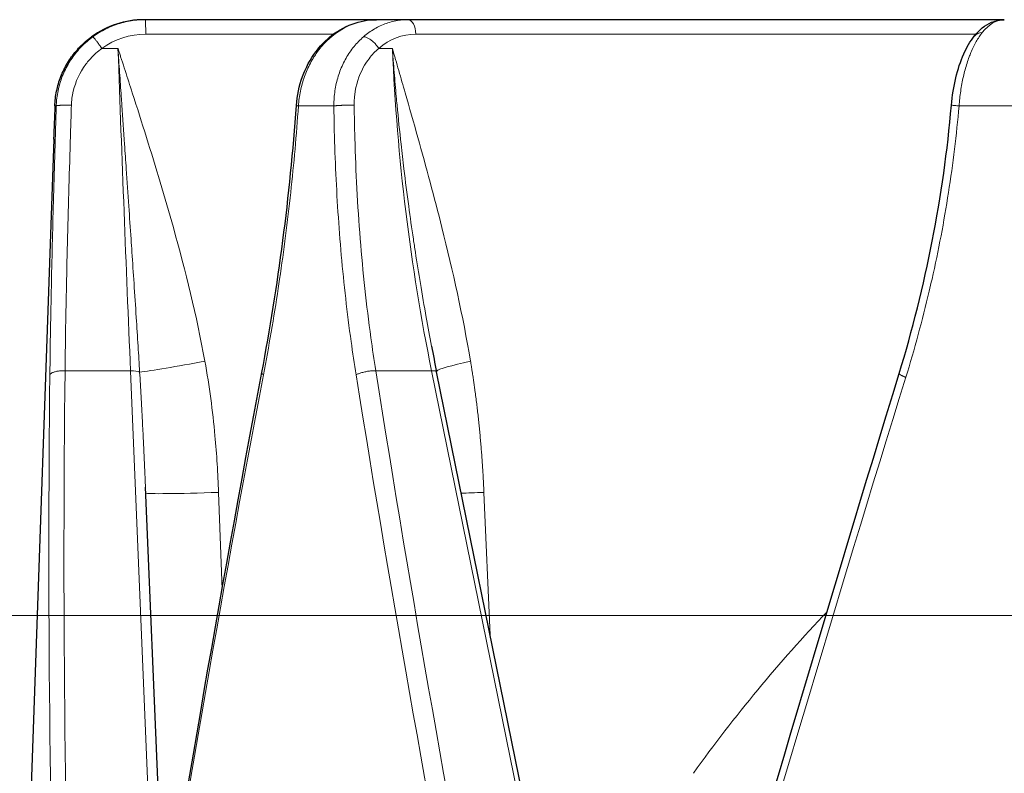
# Model space of a CAD drawing. Units: millimetres. Extents: x 0 to 15750, y 0 to 22275.
# Drawn here: x 6258 to 6324, y 6836 to 6886 of the extents above; entities that cross this region are included whole.
import ezdxf

# ---------------------------------------------------------------- set-up
doc = ezdxf.new("R2010")
doc.units = ezdxf.units.MM
doc.header["$LTSCALE"] = 75
doc.layers.add('Mittelpunktmarkierung (ISO)', color=5, linetype='Continuous', lineweight=9, true_color=0x0000ff)
doc.layers.add('Tangential', color=7, linetype='Continuous', lineweight=9, true_color=0xbfbfbf)
doc.layers.add('Sichtbar (ISO)', color=7, linetype='Continuous', lineweight=25)

msp = doc.modelspace()

# ---------------------------------------------------------------- linework, layer by layer
at = {"layer": 'Mittelpunktmarkierung (ISO)', "linetype": 'Continuous'}
msp.add_line((6589.089, 6846.409), (6167.089, 6846.409), dxfattribs=at)
at = {"layer": 'Sichtbar (ISO)'}
for p, q in [((6265.969, 6886.409), (6265.884, 6886.409)), ((6281.475, 6886.409), (6265.969, 6886.409)), ((6283.598, 6886.409), (6281.475, 6886.409)), ((6323.632, 6886.409), (6283.598, 6886.409)), ((6259.81, 6878.393), (6257.529, 6813.086)), ((6259.81, 6878.393), (6259.81, 6878.393)), ((6285.178, 6864.493), (6285.177, 6864.493)), ((6294.167, 6820.253), (6285.518, 6862.76)), ((6265.973, 6855.026), (6265.973, 6855.026)), ((6267.224, 6825.134), (6265.973, 6855.026))]:
    msp.add_line(p, q, dxfattribs=at)
for centre, major_axis, ratio, start_param, end_param in [((6265.882, 6880.412), (4.626, 3.819), 0.999603, 0.880449, 1.509052), ((6260.427, 6886.411), (-2.669, -75.381), 0.004447, 4.789458, 4.819109)]:
    msp.add_ellipse(centre, major_axis=major_axis, ratio=ratio, start_param=start_param, end_param=end_param, dxfattribs=at)
for points, knots in [([(6278.314, 6885.219), (6278.774, 6885.607), (6279.299, 6885.916), (6280.37, 6886.309), (6280.926, 6886.409), (6281.475, 6886.409)], [0, 0, 0, 0, 0.1925924, 0.1925924, 0.3753464, 0.3753464, 0.3753464, 0.3753464]), ([(6321.617, 6885.308), (6321.941, 6885.715), (6322.333, 6886.045), (6323.049, 6886.347), (6323.341, 6886.409), (6323.632, 6886.409)], [0, 0, 0, 0, 0.2053705, 0.2053705, 0.3278974, 0.3278974, 0.3278974, 0.3278974]), ([(6320.082, 6880.67), (6320.136, 6881.293), (6320.235, 6881.919), (6320.513, 6883.079), (6320.692, 6883.626), (6321.109, 6884.561), (6321.345, 6884.967), (6321.617, 6885.308)], [0, 0, 0, 0, 0.1874081, 0.1874081, 0.3722928, 0.3722928, 0.5446366, 0.5446366, 0.5446366, 0.5446366]), ([(6259.887, 6880.619), (6259.893, 6880.787), (6259.906, 6880.955), (6259.946, 6881.288), (6259.973, 6881.454), (6260.041, 6881.784), (6260.082, 6881.947), (6260.177, 6882.269), (6260.231, 6882.429), (6260.353, 6882.742), (6260.421, 6882.896), (6260.569, 6883.198), (6260.649, 6883.346), (6260.822, 6883.634), (6260.914, 6883.775), (6261.083, 6884.011), (6261.158, 6884.107), (6261.342, 6884.333), (6261.454, 6884.46), (6261.693, 6884.706), (6261.819, 6884.826), (6262.081, 6885.053), (6262.217, 6885.161), (6262.357, 6885.263)], [13.770336, 13.770336, 13.770336, 13.770336, 14.424659, 14.424659, 15.078844, 15.078844, 15.732931, 15.732931, 16.386959, 16.386959, 17.041072, 17.041072, 17.695174, 17.695174, 18.349437, 18.349437, 18.823966, 18.823966, 19.483776, 19.483776, 20.159486, 20.159486, 20.835197, 20.835197, 20.835197, 20.835197]), ([(6276.106, 6880.653), (6276.151, 6881.31), (6276.291, 6881.971), (6276.733, 6883.187), (6277.039, 6883.759), (6277.678, 6884.614), (6277.982, 6884.939), (6278.314, 6885.219)], [0, 0, 0, 0, 0.1977033, 0.1977033, 0.3914222, 0.3914222, 0.5300964, 0.5300964, 0.5300964, 0.5300964])]:
    msp.add_open_spline(points, degree=3, knots=knots, dxfattribs=at)
for points in [[(6316.574, 6862.654), (6318.355, 6868.463), (6319.552, 6874.559), (6320.082, 6880.67)], [(6320.082, 6880.67), (6320.082, 6880.67), (6320.082, 6880.67), (6320.082, 6880.67)], [(6273.786, 6862.712), (6274.883, 6868.502), (6275.686, 6874.571), (6276.106, 6880.653)], [(6276.106, 6880.653), (6276.106, 6880.653), (6276.106, 6880.653), (6276.106, 6880.653)], [(6285.178, 6864.493), (6285.287, 6863.913), (6285.401, 6863.335), (6285.518, 6862.76)], [(6265.979, 6817.188), (6268.309, 6832.358), (6270.913, 6847.539), (6273.786, 6862.711)], [(6303.121, 6817.24), (6307.449, 6832.374), (6311.936, 6847.518), (6316.574, 6862.654)]]:
    msp.add_open_spline(points, degree=3, dxfattribs=at)
at = {"layer": 'Tangential'}
for p, q in [((6278.588, 6885.436), (6265.99, 6885.436)), ((6321.722, 6885.436), (6284.122, 6885.436)), ((6264.127, 6884.48), (6263.052, 6884.48)), ((6282.547, 6884.48), (6281.631, 6884.48)), ((6259.983, 6880.619), (6259.887, 6880.619)), ((6278.622, 6880.619), (6276.242, 6880.619)), ((6324.523, 6880.619), (6320.592, 6880.619)), ((6264.969, 6862.841), (6260.572, 6862.841)), ((6266.689, 6821.753), (6264.969, 6862.841)), ((6285.18, 6862.841), (6281.435, 6862.841)), ((6293.829, 6820.333), (6285.18, 6862.841)), ((6271.112, 6848.152), (6270.881, 6854.671)), ((6289.112, 6845.094), (6288.696, 6854.671))]:
    msp.add_line(p, q, dxfattribs=at)
for centre, major_axis, ratio, start_param, end_param in [((6265.969, 6885.409), (0, 1), 0.020942, 4.738569, 6.283185), ((6281.407, 6880.412), (0.25, 5.993), 0.853091, 0.035531, 0.664134), ((6283.598, 6885.409), (0, 1), 0.523986, 4.738569, 6.283185), ((6323.517, 6880.412), (0.148, 5.997), 0.472013, 0.011594, 0.556767), ((6265.992, 6880.439), (-3.903, 3.122), 0.999438, 5.387226, 6.015907), ((6284.19, 6880.439), (-0.249, 4.992), 0.851435, 6.24063, 6.869311), ((6265.629, 6886.443), (2.644, -75), 0.020927, 4.73783, 5.031797), ((6321.774, 6886.443), (3.101, -74.982), 0.523342, 4.716924, 5.010891), ((6270.067, 6863.602), (4.919, 0.895), 0.022016, 3.561125, 4.687102), ((6290.416, 6863.602), (-4.931, -0.829), 0.071532, 5.260289, 6.177392), ((6598.528, 6843.131), (5.953, -605.096), 0.558547, 4.674316, 4.749512), ((6264.955, 6862.62), (-0.699, -0.029), 0.313769, 3.584857, 4.679361), ((6572.65, 6843.131), (133.632, -601.998), 0.458209, 4.578446, 4.653642), ((6284.832, 6862.62), (0.686, 0.14), 0.250537, 0, 0.988285), ((6377.347, 6842.35), (3.032, -356.016), 0.330939, 4.65277, 4.780635), ((6370.63, 6842.332), (67.268, 355.436), 0.273159, 1.56558, 1.693483), ((6383.775, 6842.35), (67.652, -355.54), 0.272541, 4.603776, 4.731641), ((6366.834, 6843.598), (-107.368, -349.219), 0.145461, 4.70328, 4.833241), ((6270.986, 6854.802), (-4.997, -0.177), 0.025425, 0.022818, 1.548945), ((6291.315, 6854.802), (4.995, 0.217), 0.004001, 3.735598, 4.160321), ((6362.382, 6783.532), (-32.971, -86.234), 0.84388, 4.253707, 4.409539)]:
    msp.add_ellipse(centre, major_axis=major_axis, ratio=ratio, start_param=start_param, end_param=end_param, dxfattribs=at)
for points, knots in [([(6262.443, 6885.263), (6262.581, 6885.363), (6262.722, 6885.457), (6263.013, 6885.633), (6263.162, 6885.714), (6263.466, 6885.865), (6263.621, 6885.933), (6263.937, 6886.057), (6264.098, 6886.113), (6264.423, 6886.209), (6264.588, 6886.251), (6264.92, 6886.319), (6265.088, 6886.347), (6265.425, 6886.387), (6265.595, 6886.4), (6265.832, 6886.408), (6265.901, 6886.409), (6265.969, 6886.409)], [25.632475, 25.632475, 25.632475, 25.632475, 26.295645, 26.295645, 26.958786, 26.958786, 27.621907, 27.621907, 28.285014, 28.285014, 28.948186, 28.948186, 29.611325, 29.611325, 30.2745, 30.2745, 30.540986, 30.540986, 30.540986, 30.540986]), ([(6280.612, 6885.263), (6280.728, 6885.363), (6280.847, 6885.457), (6281.092, 6885.633), (6281.218, 6885.714), (6281.475, 6885.865), (6281.607, 6885.933), (6281.874, 6886.057), (6282.01, 6886.113), (6282.286, 6886.209), (6282.425, 6886.251), (6282.707, 6886.319), (6282.849, 6886.347), (6283.136, 6886.387), (6283.28, 6886.4), (6283.482, 6886.408), (6283.54, 6886.409), (6283.598, 6886.409)], [25.632475, 25.632475, 25.632475, 25.632475, 26.295645, 26.295645, 26.958786, 26.958786, 27.621907, 27.621907, 28.285014, 28.285014, 28.948186, 28.948186, 29.611325, 29.611325, 30.2745, 30.2745, 30.540986, 30.540986, 30.540986, 30.540986]), ([(6320.592, 6880.619), (6320.605, 6880.787), (6320.62, 6880.954), (6320.657, 6881.288), (6320.679, 6881.454), (6320.727, 6881.784), (6320.755, 6881.947), (6320.815, 6882.269), (6320.847, 6882.428), (6320.919, 6882.742), (6320.957, 6882.896), (6321.039, 6883.198), (6321.082, 6883.346), (6321.174, 6883.634), (6321.222, 6883.775), (6321.31, 6884.01), (6321.348, 6884.107), (6321.442, 6884.334), (6321.5, 6884.462), (6321.618, 6884.707), (6321.679, 6884.824), (6321.806, 6885.047), (6321.872, 6885.154), (6322.007, 6885.356), (6322.076, 6885.451), (6322.147, 6885.54)], [13.781296, 13.781296, 13.781296, 13.781296, 14.435678, 14.435678, 15.089911, 15.089911, 15.744037, 15.744037, 16.398095, 16.398095, 17.052223, 17.052223, 17.706332, 17.706332, 18.360591, 18.360591, 18.835608, 18.835608, 19.500966, 19.500966, 20.161997, 20.161997, 20.829517, 20.829517, 21.497037, 21.497037, 21.497037, 21.497037]), ([(6262.443, 6885.263), (6262.307, 6885.164), (6262.176, 6885.06), (6261.922, 6884.84), (6261.799, 6884.725), (6261.564, 6884.484), (6261.452, 6884.359), (6261.238, 6884.1), (6261.137, 6883.966), (6260.946, 6883.689), (6260.856, 6883.547), (6260.689, 6883.256), (6260.611, 6883.106), (6260.469, 6882.802), (6260.404, 6882.646), (6260.288, 6882.331), (6260.237, 6882.171), (6260.148, 6881.846), (6260.111, 6881.682), (6260.049, 6881.352), (6260.025, 6881.185), (6259.996, 6880.885), (6259.987, 6880.752), (6259.983, 6880.619)], [7.304451, 7.304451, 7.304451, 7.304451, 7.959553, 7.959553, 8.614411, 8.614411, 9.269066, 9.269066, 9.923593, 9.923593, 10.578003, 10.578003, 11.232335, 11.232335, 11.886629, 11.886629, 12.541041, 12.541041, 13.195457, 13.195457, 13.850065, 13.850065, 14.3692, 14.3692, 14.3692, 14.3692]), ([(6262.443, 6885.263), (6262.445, 6885.263), (6262.448, 6885.261), (6262.458, 6885.252), (6262.465, 6885.245), (6262.481, 6885.227), (6262.491, 6885.216), (6262.514, 6885.188), (6262.528, 6885.173), (6262.557, 6885.136), (6262.573, 6885.116), (6262.608, 6885.072), (6262.627, 6885.047), (6262.667, 6884.995), (6262.689, 6884.968), (6262.733, 6884.91), (6262.756, 6884.879), (6262.803, 6884.817), (6262.827, 6884.784), (6262.877, 6884.718), (6262.902, 6884.685), (6262.952, 6884.617), (6262.977, 6884.583), (6263.019, 6884.526), (6263.035, 6884.503), (6263.052, 6884.48)], [0, 0, 0, 0, 0.083584, 0.083584, 0.168325, 0.168325, 0.254124, 0.254124, 0.340814, 0.340814, 0.428359, 0.428359, 0.516062, 0.516062, 0.603608, 0.603608, 0.690699, 0.690699, 0.776641, 0.776641, 0.861753, 0.861753, 0.945438, 0.945438, 1, 1, 1, 1]), ([(6276.242, 6880.619), (6276.253, 6880.787), (6276.269, 6880.955), (6276.314, 6881.288), (6276.341, 6881.454), (6276.409, 6881.784), (6276.448, 6881.947), (6276.537, 6882.269), (6276.588, 6882.429), (6276.699, 6882.742), (6276.76, 6882.896), (6276.893, 6883.198), (6276.965, 6883.346), (6277.118, 6883.634), (6277.199, 6883.775), (6277.348, 6884.011), (6277.413, 6884.107), (6277.573, 6884.333), (6277.671, 6884.46), (6277.879, 6884.706), (6277.988, 6884.826), (6278.214, 6885.053), (6278.331, 6885.161), (6278.452, 6885.263)], [13.770336, 13.770336, 13.770336, 13.770336, 14.424659, 14.424659, 15.078844, 15.078844, 15.732931, 15.732931, 16.386959, 16.386959, 17.041072, 17.041072, 17.695174, 17.695174, 18.349437, 18.349437, 18.823966, 18.823966, 19.483776, 19.483776, 20.159486, 20.159486, 20.835197, 20.835197, 20.835197, 20.835197]), ([(6280.612, 6885.263), (6280.498, 6885.164), (6280.387, 6885.06), (6280.174, 6884.84), (6280.071, 6884.725), (6279.875, 6884.484), (6279.781, 6884.359), (6279.604, 6884.1), (6279.52, 6883.966), (6279.362, 6883.689), (6279.289, 6883.547), (6279.152, 6883.256), (6279.09, 6883.106), (6278.975, 6882.802), (6278.924, 6882.646), (6278.833, 6882.331), (6278.793, 6882.171), (6278.726, 6881.846), (6278.698, 6881.682), (6278.656, 6881.352), (6278.64, 6881.185), (6278.624, 6880.885), (6278.621, 6880.752), (6278.622, 6880.619)], [7.304451, 7.304451, 7.304451, 7.304451, 7.959553, 7.959553, 8.614411, 8.614411, 9.269066, 9.269066, 9.923593, 9.923593, 10.578003, 10.578003, 11.232335, 11.232335, 11.886629, 11.886629, 12.541041, 12.541041, 13.195457, 13.195457, 13.850065, 13.850065, 14.369248, 14.369248, 14.369248, 14.369248]), ([(6280.612, 6885.263), (6280.635, 6885.263), (6280.66, 6885.261), (6280.712, 6885.252), (6280.739, 6885.245), (6280.796, 6885.227), (6280.825, 6885.216), (6280.886, 6885.188), (6280.917, 6885.173), (6280.981, 6885.136), (6281.014, 6885.116), (6281.079, 6885.072), (6281.113, 6885.047), (6281.178, 6884.995), (6281.211, 6884.968), (6281.275, 6884.91), (6281.307, 6884.879), (6281.369, 6884.817), (6281.399, 6884.784), (6281.457, 6884.718), (6281.485, 6884.685), (6281.537, 6884.617), (6281.563, 6884.583), (6281.602, 6884.526), (6281.617, 6884.503), (6281.631, 6884.48)], [0, 0, 0, 0, 0.083584, 0.083584, 0.168325, 0.168325, 0.254124, 0.254124, 0.340814, 0.340814, 0.428359, 0.428359, 0.516062, 0.516062, 0.603608, 0.603608, 0.690699, 0.690699, 0.776641, 0.776641, 0.861753, 0.861753, 0.945438, 0.945438, 1, 1, 1, 1]), ([(6263.052, 6884.48), (6262.77, 6884.278), (6262.509, 6884.046), (6262.276, 6883.79), (6262.106, 6883.603), (6261.95, 6883.404), (6261.811, 6883.194), (6261.447, 6882.644), (6261.196, 6882.021), (6261.078, 6881.374), (6261.049, 6881.216), (6261.028, 6881.056), (6261.015, 6880.896), (6261.009, 6880.818), (6261.005, 6880.739), (6261.002, 6880.661)], [7.304451, 7.304451, 7.304451, 7.304451, 8.936784, 8.936784, 8.936784, 10.125711, 10.125711, 10.125711, 13.236877, 13.236877, 13.236877, 13.998286, 13.998286, 13.998286, 14.369259, 14.369259, 14.369259, 14.369259]), ([(6265.583, 6862.741), (6265.548, 6863.319), (6265.512, 6863.9), (6265.476, 6864.484), (6265.436, 6865.127), (6265.395, 6865.773), (6265.354, 6866.421), (6265.305, 6867.18), (6265.255, 6867.942), (6265.204, 6868.707), (6265.159, 6869.402), (6265.112, 6870.099), (6265.065, 6870.798), (6265.045, 6871.092), (6265.025, 6871.386), (6265.006, 6871.68), (6264.956, 6872.415), (6264.906, 6873.153), (6264.855, 6873.892), (6264.798, 6874.723), (6264.741, 6875.556), (6264.683, 6876.391), (6264.645, 6876.943), (6264.607, 6877.495), (6264.569, 6878.048), (6264.509, 6878.92), (6264.449, 6879.793), (6264.388, 6880.668), (6264.375, 6880.865), (6264.361, 6881.062), (6264.348, 6881.258), (6264.311, 6881.794), (6264.274, 6882.331), (6264.237, 6882.868), (6264.219, 6883.136), (6264.2, 6883.404), (6264.182, 6883.673), (6264.176, 6883.763), (6264.17, 6883.854), (6264.163, 6883.945), (6264.157, 6884.035), (6264.151, 6884.126), (6264.145, 6884.216), (6264.142, 6884.26), (6264.139, 6884.304), (6264.136, 6884.348), (6264.136, 6884.352), (6264.135, 6884.355), (6264.135, 6884.359), (6264.135, 6884.362), (6264.135, 6884.366), (6264.134, 6884.369), (6264.134, 6884.373), (6264.134, 6884.377), (6264.134, 6884.381), (6264.133, 6884.386), (6264.133, 6884.391), (6264.133, 6884.396), (6264.132, 6884.401), (6264.132, 6884.405), (6264.132, 6884.409), (6264.132, 6884.412), (6264.131, 6884.415), (6264.131, 6884.418), (6264.131, 6884.422), (6264.131, 6884.426), (6264.13, 6884.43), (6264.13, 6884.436), (6264.129, 6884.443), (6264.129, 6884.45), (6264.129, 6884.454), (6264.128, 6884.458), (6264.128, 6884.462), (6264.128, 6884.465), (6264.128, 6884.468), (6264.128, 6884.471), (6264.127, 6884.474), (6264.127, 6884.477), (6264.127, 6884.48)], [35.615206, 35.615206, 35.615206, 35.615206, 38.77335, 38.77335, 38.77335, 42.255352, 42.255352, 42.255352, 46.330902, 46.330902, 46.330902, 50.030157, 50.030157, 50.030157, 51.582554, 51.582554, 51.582554, 55.460858, 55.460858, 55.460858, 59.819811, 59.819811, 59.819811, 62.697879, 62.697879, 62.697879, 67.235714, 67.235714, 67.235714, 68.255542, 68.255542, 68.255542, 71.034373, 71.034373, 71.034373, 72.423789, 72.423789, 72.423789, 72.892663, 72.892663, 72.892663, 73.361538, 73.361538, 73.361538, 73.589054, 73.589054, 73.589054, 73.606949, 73.606949, 73.606949, 73.62618, 73.62618, 73.62618, 73.648195, 73.648195, 73.648195, 73.677264, 73.677264, 73.677264, 73.701129, 73.701129, 73.701129, 73.717155, 73.717155, 73.717155, 73.735209, 73.735209, 73.735209, 73.766367, 73.766367, 73.766367, 73.783876, 73.783876, 73.783876, 73.799016, 73.799016, 73.799016, 73.813204, 73.813204, 73.813204, 73.813204]), ([(6269.963, 6863.471), (6269.404, 6866.543), (6268.663, 6869.523), (6267.845, 6872.452), (6267.276, 6874.49), (6266.667, 6876.503), (6266.041, 6878.503), (6265.728, 6879.503), (6265.411, 6880.5), (6265.091, 6881.495), (6264.931, 6881.993), (6264.771, 6882.49), (6264.61, 6882.988), (6264.53, 6883.236), (6264.449, 6883.485), (6264.369, 6883.733), (6264.342, 6883.817), (6264.315, 6883.901), (6264.287, 6883.985), (6264.26, 6884.069), (6264.233, 6884.152), (6264.206, 6884.236), (6264.193, 6884.277), (6264.18, 6884.318), (6264.166, 6884.358), (6264.16, 6884.378), (6264.154, 6884.395), (6264.148, 6884.415), (6264.144, 6884.429), (6264.138, 6884.446), (6264.133, 6884.462), (6264.131, 6884.468), (6264.129, 6884.474), (6264.127, 6884.48)], [35.615206, 35.615206, 35.615206, 35.615206, 51.582554, 51.582554, 51.582554, 62.697879, 62.697879, 62.697879, 68.255542, 68.255542, 68.255542, 71.034373, 71.034373, 71.034373, 72.423789, 72.423789, 72.423789, 72.892663, 72.892663, 72.892663, 73.361538, 73.361538, 73.361538, 73.589054, 73.589054, 73.589054, 73.70068, 73.70068, 73.70068, 73.782068, 73.782068, 73.782068, 73.813204, 73.813204, 73.813204, 73.813204]), ([(6281.631, 6884.48), (6281.394, 6884.278), (6281.175, 6884.046), (6280.981, 6883.79), (6280.839, 6883.603), (6280.711, 6883.404), (6280.597, 6883.194), (6280.299, 6882.644), (6280.102, 6882.021), (6280.024, 6881.374), (6280.004, 6881.216), (6279.992, 6881.056), (6279.987, 6880.896), (6279.985, 6880.818), (6279.984, 6880.739), (6279.985, 6880.661)], [7.304451, 7.304451, 7.304451, 7.304451, 8.936784, 8.936784, 8.936784, 10.125711, 10.125711, 10.125711, 13.236877, 13.236877, 13.236877, 13.998286, 13.998286, 13.998286, 14.369259, 14.369259, 14.369259, 14.369259]), ([(6285.177, 6864.493), (6285.056, 6865.133), (6284.938, 6865.776), (6284.822, 6866.421), (6284.687, 6867.18), (6284.555, 6867.942), (6284.428, 6868.707), (6284.313, 6869.402), (6284.201, 6870.099), (6284.094, 6870.798), (6284.049, 6871.092), (6284.004, 6871.386), (6283.96, 6871.68), (6283.851, 6872.415), (6283.746, 6873.153), (6283.646, 6873.892), (6283.533, 6874.723), (6283.426, 6875.556), (6283.325, 6876.391), (6283.259, 6876.943), (6283.195, 6877.495), (6283.134, 6878.048), (6283.037, 6878.92), (6282.947, 6879.793), (6282.864, 6880.668), (6282.846, 6880.865), (6282.827, 6881.062), (6282.809, 6881.258), (6282.76, 6881.794), (6282.714, 6882.331), (6282.67, 6882.868), (6282.649, 6883.136), (6282.627, 6883.404), (6282.607, 6883.673), (6282.6, 6883.763), (6282.593, 6883.854), (6282.586, 6883.945), (6282.58, 6884.035), (6282.573, 6884.126), (6282.566, 6884.216), (6282.563, 6884.26), (6282.56, 6884.304), (6282.557, 6884.348), (6282.556, 6884.352), (6282.556, 6884.355), (6282.556, 6884.359), (6282.556, 6884.362), (6282.555, 6884.366), (6282.555, 6884.369), (6282.555, 6884.373), (6282.555, 6884.377), (6282.554, 6884.381), (6282.554, 6884.386), (6282.554, 6884.391), (6282.553, 6884.396), (6282.553, 6884.401), (6282.553, 6884.405), (6282.552, 6884.409), (6282.552, 6884.412), (6282.552, 6884.415), (6282.552, 6884.418), (6282.551, 6884.422), (6282.551, 6884.426), (6282.551, 6884.43), (6282.55, 6884.436), (6282.55, 6884.443), (6282.549, 6884.45), (6282.549, 6884.454), (6282.549, 6884.458), (6282.549, 6884.462), (6282.548, 6884.465), (6282.548, 6884.468), (6282.548, 6884.471), (6282.548, 6884.474), (6282.547, 6884.477), (6282.547, 6884.48)], [38.790514, 38.790514, 38.790514, 38.790514, 42.255357, 42.255357, 42.255357, 46.330907, 46.330907, 46.330907, 50.030168, 50.030168, 50.030168, 51.582554, 51.582554, 51.582554, 55.460827, 55.460827, 55.460827, 59.819758, 59.819758, 59.819758, 62.697879, 62.697879, 62.697879, 67.235679, 67.235679, 67.235679, 68.255543, 68.255543, 68.255543, 71.034374, 71.034374, 71.034374, 72.42379, 72.42379, 72.42379, 72.892664, 72.892664, 72.892664, 73.361538, 73.361538, 73.361538, 73.589054, 73.589054, 73.589054, 73.606951, 73.606951, 73.606951, 73.626183, 73.626183, 73.626183, 73.648201, 73.648201, 73.648201, 73.67727, 73.67727, 73.67727, 73.70113, 73.70113, 73.70113, 73.717157, 73.717157, 73.717157, 73.735212, 73.735212, 73.735212, 73.766366, 73.766366, 73.766366, 73.783876, 73.783876, 73.783876, 73.799017, 73.799017, 73.799017, 73.813205, 73.813205, 73.813205, 73.813205]), ([(6287.797, 6863.471), (6287.281, 6866.543), (6286.61, 6869.523), (6285.874, 6872.452), (6285.362, 6874.49), (6284.817, 6876.503), (6284.257, 6878.503), (6283.977, 6879.503), (6283.694, 6880.5), (6283.408, 6881.495), (6283.265, 6881.993), (6283.122, 6882.49), (6282.979, 6882.988), (6282.907, 6883.236), (6282.835, 6883.485), (6282.763, 6883.733), (6282.739, 6883.817), (6282.715, 6883.901), (6282.691, 6883.985), (6282.666, 6884.069), (6282.642, 6884.152), (6282.618, 6884.236), (6282.606, 6884.277), (6282.594, 6884.318), (6282.582, 6884.358), (6282.577, 6884.378), (6282.572, 6884.395), (6282.566, 6884.415), (6282.562, 6884.429), (6282.557, 6884.446), (6282.553, 6884.462), (6282.551, 6884.468), (6282.549, 6884.474), (6282.547, 6884.48)], [35.615206, 35.615206, 35.615206, 35.615206, 51.582554, 51.582554, 51.582554, 62.69788, 62.69788, 62.69788, 68.255543, 68.255543, 68.255543, 71.034374, 71.034374, 71.034374, 72.42379, 72.42379, 72.42379, 72.892664, 72.892664, 72.892664, 73.361538, 73.361538, 73.361538, 73.589054, 73.589054, 73.589054, 73.70068, 73.70068, 73.70068, 73.782068, 73.782068, 73.782068, 73.813205, 73.813205, 73.813205, 73.813205]), ([(6260.572, 6862.841), (6260.585, 6863.944), (6260.602, 6865.056), (6260.622, 6866.175), (6260.638, 6867.079), (6260.656, 6867.988), (6260.676, 6868.901), (6260.7, 6870.01), (6260.727, 6871.125), (6260.755, 6872.244), (6260.784, 6873.364), (6260.815, 6874.489), (6260.847, 6875.617), (6260.88, 6876.746), (6260.914, 6877.878), (6260.95, 6879.012), (6260.967, 6879.561), (6260.984, 6880.111), (6261.002, 6880.661)], [70.608063, 70.608063, 70.608063, 70.608063, 75.573564, 75.573564, 75.573564, 79.586012, 79.586012, 79.586012, 84.458843, 84.458843, 84.458843, 89.331807, 89.331807, 89.331807, 94.205015, 94.205015, 94.205015, 96.562549, 96.562549, 96.562549, 96.562549]), ([(6281.435, 6862.841), (6281.319, 6863.576), (6281.21, 6864.315), (6280.958, 6866.151), (6280.824, 6867.252), (6280.585, 6869.466), (6280.48, 6870.579), (6280.301, 6872.816), (6280.226, 6873.94), (6280.106, 6876.195), (6280.06, 6877.327), (6280.008, 6879.193), (6279.994, 6879.927), (6279.985, 6880.661)], [78.687175, 78.687175, 78.687175, 78.687175, 81.996145, 81.996145, 86.870183, 86.870183, 91.744875, 91.744875, 96.619707, 96.619707, 101.49482, 101.49482, 104.641653, 104.641653, 104.641653, 104.641653]), ([(6320.592, 6880.619), (6320.555, 6880.622), (6320.519, 6880.626), (6320.45, 6880.632), (6320.417, 6880.635), (6320.354, 6880.641), (6320.324, 6880.644), (6320.27, 6880.649), (6320.245, 6880.652), (6320.199, 6880.656), (6320.179, 6880.658), (6320.144, 6880.662), (6320.129, 6880.664), (6320.106, 6880.666), (6320.097, 6880.667), (6320.085, 6880.669), (6320.082, 6880.67), (6320.082, 6880.67)], [0.0000112, 0.0000112, 0.0000112, 0.0000112, 0.083049, 0.083049, 0.1672401, 0.1672401, 0.2524884, 0.2524884, 0.3386291, 0.3386291, 0.4256375, 0.4256375, 0.5128118, 0.5128118, 0.5998404, 0.5998404, 0.6859394, 0.6859394, 0.6859394, 0.6859394]), ([(6259.555, 6862.561), (6259.567, 6863.572), (6259.581, 6864.589), (6259.615, 6866.579), (6259.633, 6867.55), (6259.655, 6868.584), (6259.656, 6868.643), (6259.679, 6869.681), (6259.701, 6870.664), (6259.75, 6872.615), (6259.775, 6873.582), (6259.83, 6875.558), (6259.859, 6876.567), (6259.919, 6878.59), (6259.95, 6879.603), (6259.983, 6880.619)], [70.608044, 70.608044, 70.608044, 70.608044, 75.097028, 75.097028, 79.331173, 79.331173, 79.586012, 79.586012, 83.830146, 83.830146, 87.972701, 87.972701, 92.267624, 92.267624, 96.562548, 96.562548, 96.562548, 96.562548]), ([(6276.242, 6880.619), (6276.175, 6879.649), (6276.099, 6878.681), (6275.926, 6876.742), (6275.83, 6875.771), (6275.619, 6873.831), (6275.505, 6872.862), (6275.256, 6870.925), (6275.123, 6869.957), (6274.95, 6868.784), (6274.918, 6868.574), (6274.738, 6867.385), (6274.58, 6866.409), (6274.248, 6864.474), (6274.074, 6863.514), (6273.892, 6862.561)], [19.866684, 19.866684, 19.866684, 19.866684, 23.967991, 23.967991, 28.099089, 28.099089, 32.247844, 32.247844, 36.421496, 36.421496, 37.330647, 37.330647, 41.586605, 41.586605, 45.821196, 45.821196, 45.821196, 45.821196]), ([(6276.242, 6880.619), (6276.221, 6880.622), (6276.202, 6880.625), (6276.168, 6880.631), (6276.154, 6880.634), (6276.13, 6880.64), (6276.122, 6880.643), (6276.109, 6880.648), (6276.106, 6880.65), (6276.106, 6880.652), (6276.106, 6880.653), (6276.106, 6880.653)], [0.0000108, 0.0000108, 0.0000108, 0.0000108, 0.0830371, 0.0830371, 0.1672164, 0.1672164, 0.2524531, 0.2524531, 0.3385822, 0.3385822, 0.343511, 0.343511, 0.343511, 0.343511]), ([(6280.113, 6862.561), (6279.994, 6863.306), (6279.883, 6864.055), (6279.646, 6865.765), (6279.525, 6866.728), (6279.306, 6868.66), (6279.209, 6869.627), (6279.036, 6871.563), (6278.962, 6872.531), (6278.834, 6874.468), (6278.781, 6875.438), (6278.697, 6877.375), (6278.665, 6878.343), (6278.634, 6879.747), (6278.627, 6880.183), (6278.622, 6880.619)], [78.687173, 78.687173, 78.687173, 78.687173, 81.996145, 81.996145, 86.209445, 86.209445, 90.399663, 90.399663, 94.555336, 94.555336, 98.691232, 98.691232, 102.798261, 102.798261, 104.641653, 104.641653, 104.641653, 104.641653]), ([(6320.592, 6880.619), (6320.507, 6879.649), (6320.406, 6878.681), (6320.171, 6876.741), (6320.036, 6875.77), (6319.734, 6873.829), (6319.566, 6872.86), (6319.197, 6870.922), (6318.996, 6869.954), (6318.717, 6868.723), (6318.656, 6868.456), (6318.362, 6867.209), (6318.114, 6866.233), (6317.588, 6864.302), (6317.31, 6863.346), (6317.017, 6862.396)], [19.865752, 19.865752, 19.865752, 19.865752, 23.969111, 23.969111, 28.103087, 28.103087, 32.255106, 32.255106, 36.432926, 36.432926, 37.593053, 37.593053, 41.855556, 41.855556, 46.081738, 46.081738, 46.081738, 46.081738]), ([(6269.963, 6863.471), (6270.264, 6861.813), (6270.483, 6860.147), (6270.638, 6858.472), (6270.756, 6857.207), (6270.836, 6855.939), (6270.881, 6854.671)], [64.542694, 64.542694, 64.542694, 64.542694, 71.524449, 71.524449, 71.524449, 76.802582, 76.802582, 76.802582, 76.802582]), ([(6259.555, 6862.561), (6259.559, 6862.574), (6259.565, 6862.588), (6259.583, 6862.614), (6259.594, 6862.627), (6259.623, 6862.653), (6259.641, 6862.666), (6259.682, 6862.691), (6259.706, 6862.703), (6259.758, 6862.726), (6259.787, 6862.737), (6259.848, 6862.757), (6259.88, 6862.767), (6259.949, 6862.784), (6259.986, 6862.792), (6260.062, 6862.806), (6260.101, 6862.812), (6260.182, 6862.823), (6260.223, 6862.827), (6260.307, 6862.834), (6260.35, 6862.837), (6260.435, 6862.84), (6260.478, 6862.841), (6260.538, 6862.841), (6260.555, 6862.841), (6260.572, 6862.841)], [0, 0, 0, 0, 0.08514, 0.08514, 0.171449, 0.171449, 0.258819, 0.258819, 0.351467, 0.351467, 0.440555, 0.440555, 0.52976, 0.52976, 0.618763, 0.618763, 0.707266, 0.707266, 0.794592, 0.794592, 0.881064, 0.881064, 0.966158, 0.966158, 1, 1, 1, 1]), ([(6280.113, 6862.561), (6280.137, 6862.574), (6280.162, 6862.588), (6280.218, 6862.614), (6280.249, 6862.627), (6280.314, 6862.653), (6280.348, 6862.666), (6280.422, 6862.691), (6280.462, 6862.703), (6280.544, 6862.726), (6280.585, 6862.737), (6280.67, 6862.757), (6280.713, 6862.767), (6280.8, 6862.784), (6280.844, 6862.792), (6280.933, 6862.806), (6280.977, 6862.812), (6281.064, 6862.823), (6281.107, 6862.827), (6281.192, 6862.834), (6281.233, 6862.837), (6281.314, 6862.84), (6281.353, 6862.841), (6281.405, 6862.841), (6281.42, 6862.841), (6281.435, 6862.841)], [0, 0, 0, 0, 0.08514, 0.08514, 0.1714486, 0.1714486, 0.2588191, 0.2588191, 0.3514667, 0.3514667, 0.4405551, 0.4405551, 0.5297599, 0.5297599, 0.618763, 0.618763, 0.7072661, 0.7072661, 0.7945919, 0.7945919, 0.8810636, 0.8810636, 0.9661576, 0.9661576, 1, 1, 1, 1]), ([(6265.583, 6862.741), (6265.615, 6862.207), (6265.646, 6861.673), (6265.676, 6861.138), (6265.707, 6860.583), (6265.737, 6860.027), (6265.766, 6859.47), (6265.789, 6859.023), (6265.811, 6858.576), (6265.833, 6858.128), (6265.865, 6857.464), (6265.896, 6856.8), (6265.926, 6856.136), (6265.942, 6855.766), (6265.958, 6855.396), (6265.973, 6855.026)], [64.542694, 64.542694, 64.542694, 64.542694, 66.974301, 66.974301, 66.974301, 69.497366, 69.497366, 69.497366, 71.524449, 71.524449, 71.524449, 74.528109, 74.528109, 74.528109, 76.201123, 76.201123, 76.201123, 76.201123])]:
    msp.add_open_spline(points, degree=3, knots=knots, dxfattribs=at)
for points, degree in [([(6322.147, 6885.54), (6321.927, 6885.54), (6321.74, 6885.449), (6321.622, 6885.303)], 3), ([(6278.452, 6885.263), (6278.396, 6885.263), (6278.35, 6885.246), (6278.317, 6885.216)], 3), ([(6259.983, 6880.619), (6259.996, 6880.642), (6260.129, 6880.662), (6260.38, 6880.672), (6260.692, 6880.671), (6261.002, 6880.661)], 5), ([(6278.622, 6880.619), (6278.789, 6880.642), (6279.058, 6880.662), (6279.394, 6880.672), (6279.721, 6880.671), (6279.985, 6880.661)], 5), ([(6287.797, 6863.471), (6288.091, 6861.724), (6288.318, 6859.97), (6288.494, 6858.204), (6288.619, 6856.438), (6288.696, 6854.671)], 5), ([(6273.892, 6862.561), (6273.846, 6862.594), (6273.811, 6862.626), (6273.789, 6862.657), (6273.781, 6862.685), (6273.786, 6862.712)], 5), ([(6317.017, 6862.396), (6316.848, 6862.462), (6316.707, 6862.527), (6316.61, 6862.584), (6316.566, 6862.627), (6316.574, 6862.654)], 5)]:
    msp.add_open_spline(points, degree=degree, dxfattribs=at)

doc.saveas('drawing.dxf')
